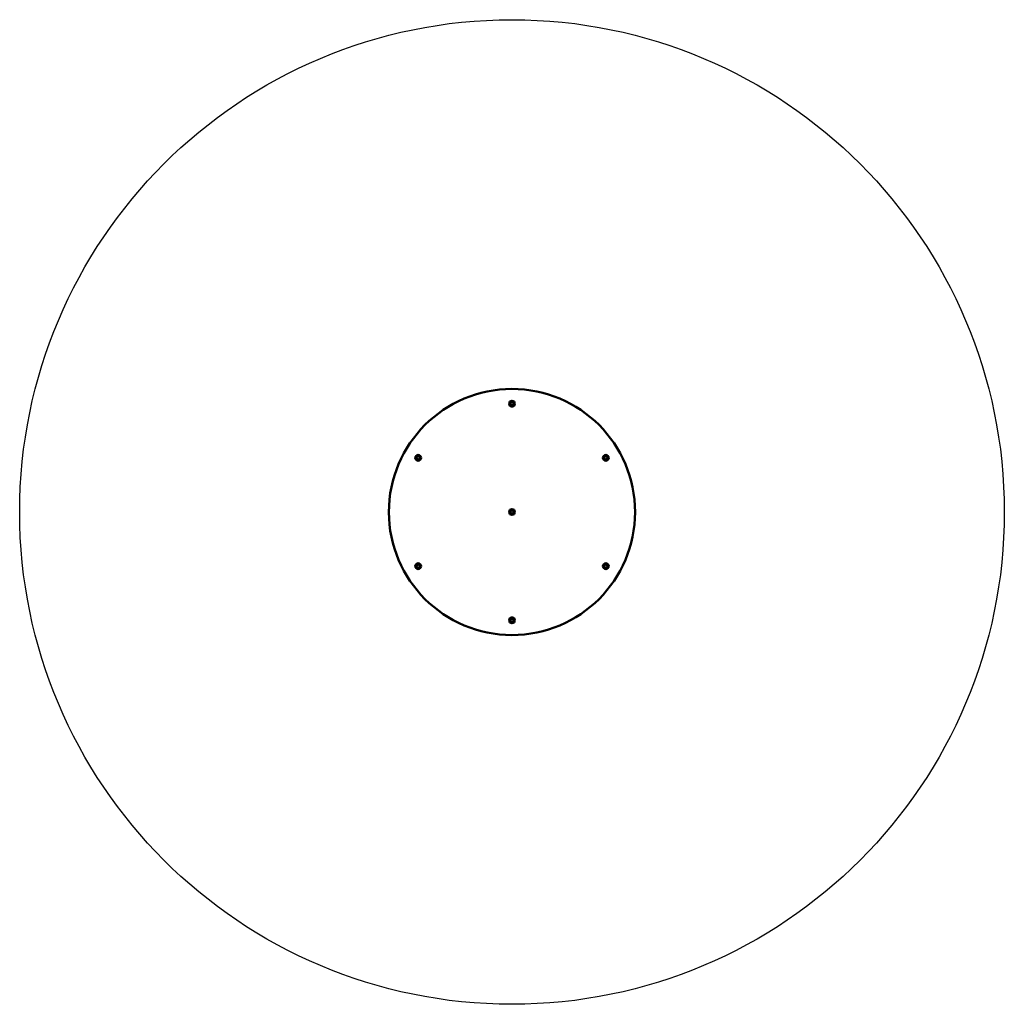
# Model space of a CAD drawing. Units: millimetres. Extents: x 2107 to 6107, y 1738 to 5738.
import ezdxf
from ezdxf.lldxf.tags import DXFTag

# ---------------------------------------------------------------- set-up
doc = ezdxf.new("R2010")
doc.units = ezdxf.units.MM
doc.header["$MEASUREMENT"] = 0
doc.layers.add('Falling space', color=21, linetype='New Line1', lineweight=30)
doc.layers.add('Olladnenya', color=80, linetype='Continuous', lineweight=50)
tags = doc.linetypes.add('New Line1', pattern=[0.7, 0.2, -0.5]).pattern_tags.tags
tags[6:7] = [DXFTag(74, 4), DXFTag(75, 0), DXFTag(340, '0'), DXFTag(46, 1.0), DXFTag(50, 0.0), DXFTag(44, 0.0), DXFTag(45, 0.0)]
tags[4:5] = [DXFTag(74, 4), DXFTag(75, 0), DXFTag(340, '0'), DXFTag(46, 1.0), DXFTag(50, 0.0), DXFTag(44, 0.0), DXFTag(45, 0.0)]

# ---------------------------------------------------------------- blocks, each defined once
blk = doc.blocks.new('IEBPS0 001')
at = {"layer": 'Olladnenya'}
for centre, radius in [((0, 0), 500), ((0, 440), 11.7), ((0, 440), 6.5), ((-381.1, 220), 11.7), ((-381.1, 220), 6.5), ((381.1, 220), 11.7), ((381.1, 220), 6.5), ((0, 0), 11.7), ((0, 0), 6.5), ((-381.1, -220), 11.7), ((-381.1, -220), 6.5), ((381.1, -220), 11.7), ((381.1, -220), 6.5), ((0, -440), 11.7), ((0, -440), 6.5)]:
    blk.add_circle(centre, radius, dxfattribs=at)

msp = doc.modelspace()

# ---------------------------------------------------------------- linework, layer by layer
at = {"layer": 'Falling space', "ltscale": 150}
msp.add_circle((4107.1, 3737.7), 1999.9, dxfattribs=at)

# ---------------------------------------------------------------- block references
msp.add_blockref('IEBPS0 001', (4107.1, 3737.7))

doc.saveas('drawing.dxf')
